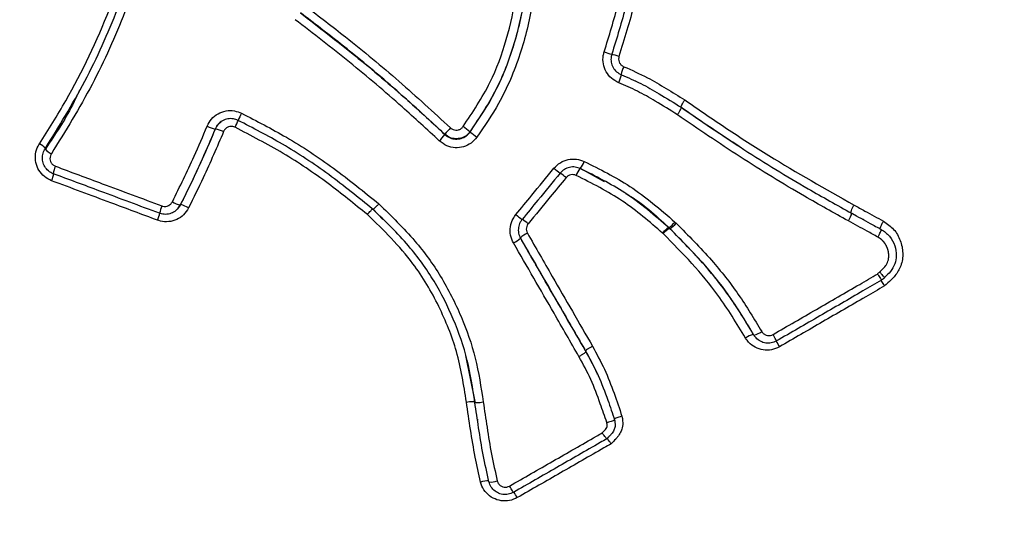
# Model space of a CAD drawing. Units: millimetres. Extents: x -7020 to 6982, y -5577 to 13375.
# Drawn here: x 1883 to 1942, y -3810 to -3779 of the extents above; entities that cross this region are included whole.
import ezdxf

# ---------------------------------------------------------------- set-up
doc = ezdxf.new("R2010")
doc.units = ezdxf.units.MM
doc.styles.add('SLDTEXTSTYLE0', font='TXT', dxfattribs={"width": 0.7})
doc.dimstyles.new('SLDDIMSTYLE0', dxfattribs={"dimtxt": 5, "dimasz": 3.302, "dimexe": 0, "dimexo": 0.0625, "dimgap": 1.25, "dimtad": 2, "dimdec": 0, "dimrnd": 1e-09, "dimzin": 12, "dimdsep": 46, "dimtxsty": 'SLDTEXTSTYLE0', "dimsah": 1, "dimcen": 0.09, "dimadec": 0, "dimazin": 3, "dimtfac": 1, "dimtofl": 0, "dimtmove": 0, "dimatfit": 3, "dimfxl": 1, "dimfrac": 2, "dimtolj": 1, "dimtzin": 12, "dimarcsym": 0})

# ---------------------------------------------------------------- blocks, each defined once
blk = doc.blocks.new('_D_1')
at = {"color": 7, "linetype": 'Continuous', "lineweight": 0, "transparency": 16777216}
for p, q in [((4154.881, 3693.43), (-7014.154, 3693.43)), ((-7013.154, -3890.813), (-7013.154, 3693.43)), ((1906.755, -3890.813), (-7014.154, -3890.813))]:
    blk.add_line(p, q, dxfattribs=at)
at = {"color": 7, "linetype": 'Continuous', "lineweight": 18, "transparency": 16777216}
for points in [[(-7013.154, 3693.43), (-7013.662, 3690.128), (-7012.646, 3690.128)], [(-7013.154, -3890.813), (-7012.646, -3887.511), (-7013.662, -3887.511)]]:
    blk.add_solid(points, dxfattribs=at)
at = {"color": 7, "linetype": 'Continuous', "lineweight": 18, "transparency": 16777216, "insert": (-7019.599, -130.526), "char_height": 5, "attachment_point": 1, "rotation": 90, "style": 'SLDTEXTSTYLE0'}
blk.add_mtext('7584', dxfattribs=at)
blk = doc.blocks.new('_D_2')
at = {"color": 7, "linetype": 'Continuous', "lineweight": 0, "transparency": 16777216}
for p, q in [((6464.029, 3895.252), (6464.029, -5576.819)), ((-6132.093, -1072.958), (-6132.093, -5576.819)), ((-6132.093, -5575.819), (6464.029, -5575.819))]:
    blk.add_line(p, q, dxfattribs=at)
at = {"color": 7, "linetype": 'Continuous', "lineweight": 18, "transparency": 16777216}
for points in [[(-6132.093, -5575.819), (-6128.791, -5576.327), (-6128.791, -5575.311)], [(6464.029, -5575.819), (6460.727, -5575.311), (6460.727, -5576.327)]]:
    blk.add_solid(points, dxfattribs=at)
at = {"color": 7, "linetype": 'Continuous', "lineweight": 18, "transparency": 16777216, "insert": (158.68, -5569.374), "char_height": 5, "attachment_point": 1, "style": 'SLDTEXTSTYLE0'}
blk.add_mtext('12596', dxfattribs=at)
blk = doc.blocks.new('_D_3')
at = {"color": 7, "linetype": 'Continuous', "lineweight": 0, "transparency": 16777216}
for p, q in [((4487.715, 5670.252), (6982.134, 5670.252)), ((6981.134, -5375.813), (6981.134, 5670.252)), ((1906.755, -5375.813), (6982.134, -5375.813))]:
    blk.add_line(p, q, dxfattribs=at)
at = {"color": 7, "linetype": 'Continuous', "lineweight": 18, "transparency": 16777216}
for points in [[(6981.134, 5670.252), (6980.626, 5666.95), (6981.642, 5666.95)], [(6981.134, -5375.813), (6981.642, -5372.511), (6980.626, -5372.511)]]:
    blk.add_solid(points, dxfattribs=at)
at = {"color": 7, "linetype": 'Continuous', "lineweight": 18, "transparency": 16777216, "insert": (6974.689, 140.285), "char_height": 5, "attachment_point": 1, "rotation": 90, "style": 'SLDTEXTSTYLE0'}
blk.add_mtext('11046', dxfattribs=at)

msp = doc.modelspace()

# ---------------------------------------------------------------- linework, layer by layer
at = {"color": 7, "linetype": 'Continuous', "lineweight": 25}
for p, q in [((1920.288, -3782.38), (1920.264, -3782.368)), ((1908.836, -3785.592), (1908.831, -3785.573)), ((1916.941, -3787.617), (1918.386, -3788.418)), ((1892.773, -3790.075), (1892.798, -3790.049)), ((1892.794, -3790.046), (1892.972, -3789.8)), ((1892.947, -3789.827), (1892.972, -3789.8)), ((1904.522, -3790.062), (1905.098, -3790.684)), ((1933.531, -3790.473), (1933.194, -3790.289)), ((1933.194, -3790.289), (1933.242, -3790.315)), ((1922.638, -3790.845), (1922.718, -3790.92)), ((1933.986, -3790.722), (1933.938, -3790.696)), ((1921.926, -3791.542), (1921.899, -3791.517)), ((1922.335, -3791.245), (1922.282, -3791.195)), ((1927.342, -3797.594), (1927.38, -3797.634)), ((1927.471, -3797.767), (1927.509, -3797.807)), ((1917.276, -3798.589), (1917.295, -3798.63)), ((1910.072, -3798.854), (1910.621, -3801.629)), ((1917.893, -3799.77), (1917.873, -3799.726)), ((1910.621, -3801.629), (1910.628, -3801.675)), ((1910.778, -3802.688), (1910.785, -3802.736))]:
    msp.add_line(p, q, dxfattribs=at)
at = {"color": 7, "linetype": 'Continuous', "lineweight": 25, "flags": 128}
for points in [[(1895.067, -3785.243), (1895.057, -3785.25), (1895.057, -3785.25), (1895.047, -3785.258)], [(1910.334, -3785.419), (1910.337, -3785.428), (1910.337, -3785.428), (1910.34, -3785.438)], [(1928.735, -3797.988), (1928.738, -3797.987), (1928.731, -3797.97), (1928.715, -3797.937), (1928.69, -3797.889), (1928.657, -3797.829), (1928.618, -3797.757), (1928.574, -3797.679), (1928.526, -3797.595)], [(1912.949, -3807.079), (1912.946, -3807.082), (1912.934, -3807.068), (1912.913, -3807.038), (1912.883, -3806.992), (1912.847, -3806.934), (1912.805, -3806.865), (1912.759, -3806.787), (1912.71, -3806.704)]]:
    msp.add_lwpolyline(points, dxfattribs=at)
at = {"color": 7, "linetype": 'Continuous', "lineweight": 25}
for radius in [66.5, 54.415]:
    msp.add_circle((1906.755, -3775.813), radius, dxfattribs=at)
for centre, radius, start, end in [((1906.755, -3775.813), 70, 300.81854, 119.18146), ((1906.755, -3775.813), 68, 300.84262, 119.15738), ((1906.755, -3775.813), 67, 300.85519, 119.14481), ((1906.755, -3775.813), 70, 120.81854, 299.18146), ((1906.755, -3775.813), 68, 120.84262, 299.15738), ((1906.755, -3775.813), 67, 120.85519, 299.14481), ((1926.428, -3755.433), 26.448, 252.30715, 253.34093), ((1911.274, -3805.997), 26.342, 72.30811, 73.34219), ((1916.937, -3781.405), 2.559, 335.31504, 346.60327), ((1921.882, -3782.577), 2.546, 155.31278, 166.61553), ((1901.626, -3786.962), 5.66, 152.0608, 156.90166), ((1891.26, -3782.518), 5.632, 332.0605, 336.90728), ((1895.788, -3782.396), 2.956, 245.49504, 255.47465), ((1894.329, -3788.091), 2.942, 65.49605, 75.48717), ((1905.217, -3782.718), 4.622, 315.20266, 321.54265), ((1912.435, -3788.434), 4.602, 135.20602, 141.55097), ((1906.164, -3790.682), 6.715, 51.60636, 55.99377), ((1914.527, -3780.153), 6.742, 231.60892, 235.99338), ((1883.811, -3787.41), 1.442, 42.64417, 61.72423), ((1885.897, -3785.472), 1.449, 222.67271, 241.72542), ((1915.086, -3786.33), 2.283, 325.05628, 337.38793), ((1883.671, -3787.653), 1.711, 335.43317, 351.06531), ((1887.02, -3788.208), 1.721, 155.43348, 171.03947), ((1920.466, -3781.604), 7.87, 229.73251, 233.18552), ((1905.298, -3801.258), 16.965, 50.44086, 51.94181), ((1918.802, -3788.919), 2.271, 145.03481, 157.38479), ((1893.5, -3787.835), 2.067, 240.24352, 254.49336), ((1888.851, -3789.585), 2.965, 337.20834, 346.19962), ((1894.601, -3791.031), 2.982, 157.20952, 166.18256), ((1892.423, -3791.784), 2.058, 60.25006, 74.51271), ((1915.703, -3787.412), 3.969, 228.82176, 235.67333), ((1909.326, -3796.297), 6.987, 49.90094, 53.5688), ((1921.338, -3789.881), 1.618, 305.69848, 323.46878), ((1921.474, -3789.846), 1.643, 301.59238, 319.19122), ((1914.733, -3793.419), 2.128, 116.60396, 130.20942), ((1923.193, -3792.476), 1.61, 125.67208, 143.46342), ((1923.164, -3792.611), 1.635, 121.56649, 139.18544), ((1911.991, -3790.189), 2.138, 296.59948, 310.18894), ((1927.057, -3796.319), 1.354, 283.80586, 305.74203), ((1927.663, -3798.903), 1.348, 103.77781, 125.73278), ((1935.5, -3794.482), 7.64, 207.27403, 210.31783), ((1911.363, -3807.536), 1.144, 84.64957, 109.771), ((1911.585, -3805.309), 1.149, 264.69015, 289.7852), ((1907.781, -3810.451), 6.201, 29.51598, 33.19226)]:
    msp.add_arc(centre, radius, start, end, dxfattribs=at)
for points, knots in [([(1884.494, -3786.141), (1885.035, -3785.288), (1886.659, -3782.725), (1888.589, -3778.576), (1890.28, -3773.765), (1890.909, -3770.765), (1891.224, -3769.256)], [0, 0, 0, 0, 0.165841, 0.498183, 0.747752, 1, 1, 1, 1]), ([(1884.832, -3786.455), (1885.659, -3785.114), (1887.324, -3782.419), (1889.428, -3777.675), (1890.864, -3773.277), (1891.46, -3770.319), (1891.659, -3769.332)], [0, 0, 0, 0, 0.2548677, 0.512594, 0.837279, 1, 1, 1, 1]), ([(1892.127, -3769.396), (1891.925, -3770.399), (1891.32, -3773.399), (1889.871, -3777.839), (1887.743, -3782.645), (1886.058, -3785.376), (1885.211, -3786.749)], [0, 0, 0, 0, 0.163143, 0.487758, 0.742405, 1, 1, 1, 1]), ([(1918.39, -3780.63), (1918.688, -3779.661), (1919.3, -3777.67), (1919.985, -3774.585), (1920.27, -3772.463), (1920.413, -3771.399)], [0, 0, 0, 0, 0.321396, 0.6598, 1, 1, 1, 1]), ([(1920.884, -3771.47), (1920.74, -3772.541), (1920.453, -3774.681), (1919.762, -3777.789), (1919.145, -3779.796), (1918.846, -3780.771)], [0, 0, 0, 0, 0.339801, 0.679126, 1, 1, 1, 1]), ([(1921.328, -3771.551), (1921.194, -3772.552), (1920.916, -3774.634), (1920.241, -3777.763), (1919.6, -3779.853), (1919.279, -3780.901)], [0, 0, 0, 0, 0.31618, 0.657183, 1, 1, 1, 1]), ([(1909.92, -3785.115), (1910.498, -3784.251), (1911.59, -3782.62), (1912.581, -3779.877), (1913.172, -3777.247), (1913.213, -3775.479), (1913.232, -3774.657)], [0, 0, 0, 0, 0.278677, 0.525691, 0.779316, 1, 1, 1, 1]), ([(1913.744, -3774.621), (1913.725, -3775.477), (1913.684, -3777.283), (1913.079, -3780.003), (1912.064, -3782.831), (1910.928, -3784.53), (1910.334, -3785.419)], [0, 0, 0, 0, 0.222622, 0.469504, 0.722605, 1, 1, 1, 1]), ([(1910.34, -3785.438), (1910.782, -3784.791), (1911.794, -3783.311), (1912.9, -3780.683), (1913.66, -3777.694), (1913.725, -3775.634), (1913.756, -3774.619)], [0, 0, 0, 0, 0.203324, 0.46555, 0.736544, 1, 1, 1, 1]), ([(1914.27, -3774.619), (1914.237, -3775.662), (1914.171, -3777.747), (1913.396, -3780.824), (1912.266, -3783.532), (1911.208, -3785.081), (1910.756, -3785.742)], [0, 0, 0, 0, 0.262999, 0.52636, 0.797617, 1, 1, 1, 1]), ([(1900.485, -3777.883), (1901.283, -3778.494), (1903.185, -3779.949), (1906.1, -3782.367), (1908.145, -3784.25), (1909.169, -3785.192)], [0, 0, 0, 0, 0.265521, 0.632379, 1, 1, 1, 1]), ([(1900.159, -3778.289), (1901.257, -3779.134), (1903.454, -3780.823), (1906.337, -3783.275), (1908.094, -3784.904), (1908.836, -3785.592)], [0, 0, 0, 0, 0.366388, 0.732461, 1, 1, 1, 1]), ([(1908.831, -3785.573), (1907.81, -3784.634), (1905.772, -3782.757), (1902.864, -3780.345), (1900.968, -3778.894), (1900.171, -3778.284)], [0, 0, 0, 0, 0.367463, 0.734099, 1, 1, 1, 1]), ([(1908.496, -3785.974), (1907.757, -3785.288), (1906.006, -3783.664), (1903.13, -3781.219), (1900.939, -3779.534), (1899.843, -3778.691)], [0, 0, 0, 0, 0.267432, 0.633367, 1, 1, 1, 1]), ([(1919.262, -3782.474), (1919.111, -3782.395), (1918.811, -3782.239), (1918.49, -3781.831), (1918.317, -3781.35), (1918.309, -3780.932), (1918.371, -3780.7), (1918.39, -3780.63)], [0, 0, 0, 0, 0.225895, 0.45179, 0.677684, 0.903577, 1, 1, 1, 1]), ([(1918.846, -3780.771), (1918.833, -3780.817), (1918.792, -3780.972), (1918.797, -3781.25), (1918.912, -3781.57), (1919.126, -3781.842), (1919.326, -3781.946), (1919.426, -3781.998)], [0, 0, 0, 0, 0.0964236, 0.3223169, 0.54821, 0.7741046, 1, 1, 1, 1]), ([(1919.279, -3780.901), (1919.273, -3780.924), (1919.252, -3781.001), (1919.255, -3781.14), (1919.312, -3781.3), (1919.419, -3781.435), (1919.518, -3781.487), (1919.568, -3781.513)], [0, 0, 0, 0, 0.09636, 0.322269, 0.548178, 0.774089, 1, 1, 1, 1]), ([(1919.426, -3781.998), (1919.816, -3782.168), (1920.59, -3782.505), (1921.78, -3783.184), (1922.579, -3783.684), (1923.024, -3783.962)], [0, 0, 0, 0, 0.310743, 0.616026, 1, 1, 1, 1]), ([(1919.568, -3781.513), (1920.045, -3781.724), (1920.921, -3782.112), (1922.123, -3782.818), (1922.862, -3783.279), (1923.232, -3783.51)], [0, 0, 0, 0, 0.374025, 0.68674, 1, 1, 1, 1]), ([(1922.788, -3784.401), (1922.345, -3784.125), (1921.557, -3783.632), (1920.39, -3782.966), (1919.639, -3782.638), (1919.262, -3782.474)], [0, 0, 0, 0, 0.38912, 0.693789, 1, 1, 1, 1]), ([(1886.905, -3782.921), (1886.766, -3783.223), (1886.197, -3784.455), (1885.442, -3785.582), (1884.872, -3786.434)], [0, 0, 0, 0, 0.244823, 1, 1, 1, 1]), ([(1923.232, -3783.51), (1924.064, -3784.085), (1925.723, -3785.231), (1929.082, -3787.388), (1931.67, -3788.853), (1933.387, -3789.825)], [0, 0, 0, 0, 0.2533025, 0.5047699, 1, 1, 1, 1]), ([(1894.562, -3785.086), (1894.641, -3784.936), (1894.798, -3784.636), (1895.207, -3784.316), (1895.687, -3784.145), (1896.188, -3784.136), (1896.486, -3784.254), (1896.626, -3784.31)], [0, 0, 0, 0, 0.204357, 0.408714, 0.613069, 0.817424, 1, 1, 1, 1]), ([(1896.626, -3784.31), (1897.532, -3784.776), (1899.442, -3785.758), (1902.198, -3787.588), (1903.97, -3789.026), (1904.865, -3789.752)], [0, 0, 0, 0, 0.308477, 0.650619, 1, 1, 1, 1]), ([(1933.045, -3790.779), (1932.168, -3790.29), (1929.97, -3789.066), (1926.531, -3786.966), (1924.034, -3785.256), (1922.787, -3784.402)], [0, 0, 0, 0, 0.249817, 0.625425, 1, 1, 1, 1]), ([(1926.468, -3786.278), (1926.143, -3786.071), (1924.968, -3785.324), (1923.823, -3784.525), (1922.996, -3783.948)], [0, 0, 0, 0, 0.276482, 1, 1, 1, 1]), ([(1923.024, -3783.962), (1924.27, -3784.816), (1926.758, -3786.52), (1930.184, -3788.612), (1932.368, -3789.829), (1933.242, -3790.315)], [0, 0, 0, 0, 0.375795, 0.750395, 1, 1, 1, 1]), ([(1896.42, -3784.741), (1896.327, -3784.704), (1896.129, -3784.626), (1895.796, -3784.632), (1895.476, -3784.746), (1895.204, -3784.958), (1895.099, -3785.158), (1895.047, -3785.258)], [0, 0, 0, 0, 0.1825766, 0.3869309, 0.5912856, 0.7956424, 1, 1, 1, 1]), ([(1895.067, -3785.243), (1895.117, -3785.14), (1895.197, -3784.974), (1895.346, -3784.869), (1895.403, -3784.829)], [0, 0, 0, 0, 0.620377, 1, 1, 1, 1]), ([(1904.518, -3790.087), (1903.643, -3789.377), (1901.905, -3787.967), (1899.196, -3786.169), (1897.315, -3785.201), (1896.42, -3784.741)], [0, 0, 0, 0, 0.347793, 0.690054, 1, 1, 1, 1]), ([(1892.474, -3789.629), (1892.921, -3788.721), (1893.658, -3787.226), (1894.307, -3785.689), (1894.562, -3785.086)], [0, 0, 0, 0, 0.607662, 1, 1, 1, 1]), ([(1895.047, -3785.258), (1894.79, -3785.866), (1894.137, -3787.411), (1893.396, -3788.915), (1892.947, -3789.827)], [0, 0, 0, 0, 0.393632, 1, 1, 1, 1]), ([(1892.972, -3789.8), (1893.269, -3789.2), (1894.009, -3787.701), (1894.67, -3786.164), (1895.067, -3785.243)], [0, 0, 0, 0, 0.400724, 1, 1, 1, 1]), ([(1895.55, -3785.414), (1895.15, -3786.342), (1894.485, -3787.888), (1893.741, -3789.395), (1893.444, -3789.997)], [0, 0, 0, 0, 0.600576, 1, 1, 1, 1]), ([(1896.235, -3785.156), (1896.189, -3785.138), (1896.09, -3785.098), (1895.924, -3785.102), (1895.764, -3785.158), (1895.628, -3785.264), (1895.576, -3785.364), (1895.55, -3785.414)], [0, 0, 0, 0, 0.182561, 0.38692, 0.591279, 0.795639, 1, 1, 1, 1]), ([(1904.177, -3790.395), (1903.402, -3789.766), (1901.784, -3788.453), (1899.148, -3786.659), (1897.209, -3785.659), (1896.235, -3785.156)], [0, 0, 0, 0, 0.314258, 0.65549, 1, 1, 1, 1]), ([(1910.334, -3785.419), (1910.261, -3785.505), (1910.113, -3785.676), (1909.8, -3785.822), (1909.463, -3785.861), (1909.115, -3785.789), (1908.928, -3785.647), (1908.831, -3785.573)], [0, 0, 0, 0, 0.196914, 0.393829, 0.590742, 0.787654, 1, 1, 1, 1]), ([(1908.836, -3785.592), (1908.933, -3785.666), (1909.12, -3785.808), (1909.468, -3785.88), (1909.805, -3785.841), (1910.119, -3785.695), (1910.266, -3785.523), (1910.34, -3785.438)], [0, 0, 0, 0, 0.212331, 0.409246, 0.606162, 0.803081, 1, 1, 1, 1]), ([(1909.169, -3785.192), (1909.218, -3785.229), (1909.311, -3785.3), (1909.485, -3785.336), (1909.653, -3785.317), (1909.809, -3785.244), (1909.883, -3785.158), (1909.92, -3785.115)], [0, 0, 0, 0, 0.2123462, 0.409258, 0.6061708, 0.8030855, 1, 1, 1, 1]), ([(1885.227, -3788.365), (1885.075, -3788.29), (1884.772, -3788.142), (1884.442, -3787.744), (1884.254, -3787.269), (1884.237, -3786.758), (1884.351, -3786.376), (1884.466, -3786.187), (1884.494, -3786.141)], [0, 0, 0, 0, 0.187825, 0.37565, 0.563473, 0.751294, 0.939116, 1, 1, 1, 1]), ([(1910.756, -3785.742), (1910.645, -3785.871), (1910.424, -3786.128), (1909.953, -3786.348), (1909.446, -3786.407), (1908.924, -3786.298), (1908.642, -3786.085), (1908.496, -3785.974)], [0, 0, 0, 0, 0.196919, 0.393837, 0.590754, 0.78767, 1, 1, 1, 1]), ([(1885.321, -3787.94), (1885.22, -3787.89), (1885.017, -3787.791), (1884.796, -3787.525), (1884.671, -3787.208), (1884.66, -3786.866), (1884.736, -3786.612), (1884.813, -3786.486), (1884.832, -3786.455)], [0, 0, 0, 0, 0.1878221, 0.375645, 0.5634662, 0.7512859, 0.9391056, 1, 1, 1, 1]), ([(1885.211, -3786.749), (1885.201, -3786.764), (1885.163, -3786.827), (1885.124, -3786.955), (1885.13, -3787.126), (1885.193, -3787.285), (1885.303, -3787.418), (1885.405, -3787.468), (1885.456, -3787.493)], [0, 0, 0, 0, 0.060895, 0.248715, 0.436534, 0.624355, 0.812177, 1, 1, 1, 1]), ([(1915.379, -3787.609), (1915.499, -3787.489), (1915.739, -3787.249), (1916.224, -3787.067), (1916.731, -3787.036), (1917.042, -3787.152), (1917.194, -3787.208)], [0, 0, 0, 0, 0.252898, 0.505795, 0.758692, 1, 1, 1, 1]), ([(1917.194, -3787.208), (1918.127, -3787.671), (1920.099, -3788.649), (1921.762, -3790.087), (1922.638, -3790.845)], [0, 0, 0, 0, 0.4735402, 1, 1, 1, 1]), ([(1891.705, -3790.319), (1890.513, -3789.875), (1888.384, -3789.082), (1886.257, -3788.289), (1885.321, -3787.94)], [0, 0, 0, 0, 0.5600691, 1, 1, 1, 1]), ([(1885.456, -3787.493), (1886.393, -3787.842), (1888.524, -3788.637), (1890.657, -3789.431), (1891.852, -3789.876)], [0, 0, 0, 0, 0.439933, 1, 1, 1, 1]), ([(1913.089, -3790.399), (1913.407, -3790.012), (1914.17, -3789.083), (1914.934, -3788.152), (1915.379, -3787.609)], [0, 0, 0, 0, 0.41627, 1, 1, 1, 1]), ([(1915.75, -3787.905), (1915.305, -3788.447), (1914.544, -3789.375), (1913.781, -3790.304), (1913.464, -3790.69)], [0, 0, 0, 0, 0.583739, 1, 1, 1, 1]), ([(1916.958, -3787.638), (1916.857, -3787.6), (1916.65, -3787.523), (1916.312, -3787.544), (1915.99, -3787.665), (1915.83, -3787.825), (1915.75, -3787.905)], [0, 0, 0, 0, 0.241309, 0.494205, 0.747102, 1, 1, 1, 1]), ([(1922.282, -3791.195), (1921.425, -3790.453), (1919.799, -3789.045), (1917.87, -3788.09), (1916.958, -3787.638)], [0, 0, 0, 0, 0.526917, 1, 1, 1, 1]), ([(1891.584, -3790.734), (1890.649, -3790.386), (1888.529, -3789.596), (1886.411, -3788.806), (1885.227, -3788.365)], [0, 0, 0, 0, 0.441023, 1, 1, 1, 1]), ([(1916.103, -3788.179), (1915.786, -3788.565), (1915.028, -3789.489), (1914.269, -3790.413), (1913.827, -3790.952)], [0, 0, 0, 0, 0.417344, 1, 1, 1, 1]), ([(1916.706, -3788.045), (1916.655, -3788.027), (1916.552, -3787.988), (1916.383, -3787.999), (1916.222, -3788.059), (1916.143, -3788.139), (1916.103, -3788.179)], [0, 0, 0, 0, 0.24132, 0.494212, 0.747106, 1, 1, 1, 1]), ([(1921.899, -3791.517), (1921.118, -3790.836), (1919.536, -3789.458), (1917.656, -3788.52), (1916.706, -3788.045)], [0, 0, 0, 0, 0.494188, 1, 1, 1, 1]), ([(1919.668, -3789.127), (1919.707, -3789.149), (1920.671, -3789.679), (1921.479, -3790.439), (1922.254, -3791.168)], [0, 0, 0, 0, 0.040804, 1, 1, 1, 1]), ([(1891.852, -3789.876), (1891.87, -3789.882), (1891.942, -3789.906), (1892.077, -3789.914), (1892.241, -3789.869), (1892.384, -3789.773), (1892.444, -3789.677), (1892.474, -3789.629)], [0, 0, 0, 0, 0.080293, 0.310219, 0.540145, 0.770073, 1, 1, 1, 1]), ([(1904.863, -3789.754), (1905.61, -3790.475), (1906.99, -3791.808), (1908.651, -3794.101), (1909.842, -3796.481), (1910.737, -3799.011), (1910.999, -3800.763), (1911.131, -3801.649)], [0, 0, 0, 0, 0.225714, 0.417165, 0.613658, 0.804705, 1, 1, 1, 1]), ([(1893.444, -3789.997), (1893.355, -3790.14), (1893.176, -3790.427), (1892.747, -3790.713), (1892.257, -3790.848), (1891.855, -3790.823), (1891.64, -3790.752), (1891.584, -3790.734)], [0, 0, 0, 0, 0.229927, 0.459853, 0.689779, 0.919704, 1, 1, 1, 1]), ([(1892.947, -3789.827), (1892.887, -3789.922), (1892.768, -3790.114), (1892.482, -3790.305), (1892.154, -3790.395), (1891.885, -3790.379), (1891.742, -3790.331), (1891.705, -3790.319)], [0, 0, 0, 0, 0.229927, 0.459855, 0.689781, 0.919707, 1, 1, 1, 1]), ([(1904.178, -3790.395), (1904.211, -3790.356), (1904.283, -3790.269), (1904.371, -3790.176), (1904.435, -3790.113), (1904.478, -3790.077), (1904.51, -3790.056), (1904.518, -3790.06), (1904.522, -3790.062)], [0, 0, 0, 0, 0.198705, 0.431047, 0.560487, 0.698457, 0.84496, 1, 1, 1, 1]), ([(1910.628, -3801.675), (1910.503, -3800.829), (1910.251, -3799.122), (1909.391, -3796.68), (1908.232, -3794.352), (1906.618, -3792.113), (1905.253, -3790.796), (1904.518, -3790.087)], [0, 0, 0, 0, 0.191528, 0.386252, 0.576953, 0.772084, 1, 1, 1, 1]), ([(1933.242, -3790.315), (1933.428, -3790.417), (1933.8, -3790.62), (1934.39, -3790.944), (1934.794, -3791.166), (1935.012, -3791.285)], [0, 0, 0, 0, 0.315135, 0.630268, 1, 1, 1, 1]), ([(1933.387, -3789.825), (1933.604, -3789.944), (1934.008, -3790.165), (1934.596, -3790.487), (1934.967, -3790.691), (1935.152, -3790.793)], [0, 0, 0, 0, 0.369832, 0.684915, 1, 1, 1, 1]), ([(1910.12, -3801.654), (1909.961, -3800.633), (1909.651, -3798.652), (1908.511, -3795.859), (1906.834, -3792.977), (1905.146, -3791.335), (1904.179, -3790.394)], [0, 0, 0, 0, 0.237774, 0.461183, 0.691224, 1, 1, 1, 1]), ([(1912.948, -3792.1), (1912.878, -3791.945), (1912.738, -3791.636), (1912.74, -3791.119), (1912.873, -3790.696), (1913.031, -3790.479), (1913.089, -3790.399)], [0, 0, 0, 0, 0.278789, 0.557578, 0.836366, 1, 1, 1, 1]), ([(1913.464, -3790.69), (1913.426, -3790.743), (1913.321, -3790.887), (1913.232, -3791.169), (1913.231, -3791.513), (1913.324, -3791.719), (1913.37, -3791.821)], [0, 0, 0, 0, 0.163634, 0.442422, 0.721211, 1, 1, 1, 1]), ([(1922.718, -3790.92), (1923.439, -3791.647), (1924.773, -3792.992), (1926.492, -3795.172), (1927.394, -3796.667), (1927.847, -3797.418)], [0, 0, 0, 0, 0.369457, 0.683078, 1, 1, 1, 1]), ([(1934.815, -3791.749), (1934.599, -3791.63), (1934.197, -3791.409), (1933.607, -3791.085), (1933.233, -3790.881), (1933.045, -3790.779)], [0, 0, 0, 0, 0.367093, 0.682625, 1, 1, 1, 1]), ([(1933.938, -3790.696), (1933.908, -3790.679), (1933.871, -3790.659), (1933.833, -3790.638), (1933.826, -3790.634)], [0, 0, 0, 0, 0.794335, 1, 1, 1, 1]), ([(1935.152, -3790.793), (1935.37, -3790.944), (1935.803, -3791.244), (1936.199, -3791.94), (1936.353, -3792.705), (1936.248, -3793.463), (1935.929, -3793.989), (1935.573, -3794.371), (1935.356, -3794.563), (1935.223, -3794.68)], [0, 0, 0, 0, 0.169345, 0.336568, 0.50033, 0.665192, 0.814446, 0.886627, 1, 1, 1, 1]), ([(1913.827, -3790.952), (1913.807, -3790.978), (1913.755, -3791.05), (1913.711, -3791.191), (1913.71, -3791.363), (1913.757, -3791.465), (1913.78, -3791.517)], [0, 0, 0, 0, 0.163634, 0.442422, 0.721211, 1, 1, 1, 1]), ([(1913.78, -3791.517), (1914.277, -3792.38), (1915.178, -3793.943), (1916.482, -3796.205), (1917.289, -3797.604), (1917.692, -3798.304)], [0, 0, 0, 0, 0.381223, 0.690301, 1, 1, 1, 1]), ([(1922.308, -3791.218), (1922.898, -3791.812), (1924.083, -3793.004), (1925.824, -3795.1), (1926.802, -3796.706), (1927.342, -3797.594)], [0, 0, 0, 0, 0.308215, 0.617711, 1, 1, 1, 1]), ([(1927.38, -3797.634), (1926.934, -3796.895), (1926.05, -3795.43), (1924.36, -3793.286), (1923.048, -3791.964), (1922.335, -3791.245)], [0, 0, 0, 0, 0.316941, 0.628826, 1, 1, 1, 1]), ([(1934.815, -3791.749), (1934.82, -3791.741), (1934.838, -3791.708), (1934.883, -3791.627), (1934.942, -3791.509), (1934.993, -3791.392), (1935.021, -3791.309), (1935.015, -3791.293), (1935.012, -3791.285)], [0, 0, 0, 0, 0.035775, 0.142392, 0.356809, 0.571211, 0.785605, 1, 1, 1, 1]), ([(1935.012, -3791.285), (1935.012, -3791.285), (1935.199, -3791.394), (1935.547, -3791.671), (1935.856, -3792.243), (1935.947, -3792.832), (1935.86, -3793.376), (1935.588, -3793.826), (1935.337, -3794.062), (1935.211, -3794.182)], [0, 0, 0, 0, 0.0000174, 0.1892797, 0.3792791, 0.5534284, 0.7009111, 0.8489613, 1, 1, 1, 1]), ([(1916.879, -3798.92), (1916.381, -3798.055), (1915.477, -3796.487), (1914.166, -3794.213), (1913.354, -3792.804), (1912.948, -3792.1)], [0, 0, 0, 0, 0.38072, 0.690348, 1, 1, 1, 1]), ([(1917.276, -3798.589), (1916.873, -3797.889), (1916.066, -3796.489), (1914.76, -3794.224), (1913.858, -3792.659), (1913.359, -3791.794)], [0, 0, 0, 0, 0.309288, 0.618549, 1, 1, 1, 1]), ([(1913.37, -3791.821), (1913.776, -3792.525), (1914.587, -3793.931), (1915.895, -3796.201), (1916.797, -3797.766), (1917.295, -3798.63)], [0, 0, 0, 0, 0.309651, 0.619283, 1, 1, 1, 1]), ([(1926.876, -3797.809), (1926.345, -3796.937), (1925.388, -3795.362), (1923.676, -3793.302), (1922.511, -3792.13), (1921.926, -3791.542)], [0, 0, 0, 0, 0.381931, 0.689782, 1, 1, 1, 1]), ([(1934.925, -3793.848), (1934.945, -3793.83), (1934.97, -3793.807), (1935.102, -3793.682), (1935.215, -3793.566), (1935.304, -3793.437), (1935.373, -3793.334), (1935.423, -3793.219), (1935.448, -3793.101), (1935.451, -3793.087), (1935.454, -3793.07), (1935.458, -3793.049), (1935.461, -3793.027), (1935.463, -3793.01), (1935.465, -3792.992), (1935.467, -3792.974), (1935.469, -3792.953), (1935.47, -3792.931), (1935.471, -3792.91), (1935.471, -3792.888), (1935.471, -3792.867), (1935.471, -3792.846), (1935.471, -3792.824), (1935.47, -3792.803), (1935.469, -3792.781), (1935.467, -3792.76), (1935.465, -3792.739), (1935.463, -3792.717), (1935.46, -3792.696), (1935.457, -3792.675), (1935.454, -3792.654), (1935.45, -3792.633), (1935.446, -3792.612), (1935.442, -3792.591), (1935.437, -3792.57), (1935.432, -3792.549), (1935.426, -3792.528), (1935.421, -3792.508), (1935.415, -3792.487), (1935.408, -3792.467), (1935.402, -3792.447), (1935.394, -3792.426), (1935.387, -3792.406), (1935.379, -3792.387), (1935.371, -3792.367), (1935.363, -3792.347), (1935.354, -3792.328), (1935.345, -3792.308), (1935.336, -3792.289), (1935.326, -3792.27), (1935.316, -3792.251), (1935.305, -3792.232), (1935.295, -3792.214), (1935.284, -3792.196), (1935.273, -3792.177), (1935.261, -3792.159), (1935.249, -3792.142), (1935.237, -3792.124), (1935.225, -3792.107), (1935.212, -3792.09), (1935.199, -3792.073), (1935.188, -3792.059), (1935.177, -3792.045), (1935.166, -3792.031), (1935.152, -3792.015), (1935.137, -3791.999), (1935.123, -3791.984), (1935.108, -3791.968), (1935.093, -3791.953), (1935.078, -3791.938), (1935.062, -3791.924), (1935.046, -3791.909), (1935.033, -3791.898), (1935.019, -3791.886), (1935.006, -3791.875), (1934.989, -3791.862), (1934.972, -3791.849), (1934.955, -3791.836), (1934.937, -3791.824), (1934.923, -3791.814), (1934.908, -3791.804), (1934.893, -3791.795), (1934.874, -3791.784), (1934.849, -3791.768), (1934.829, -3791.757), (1934.815, -3791.749)], [0, 0, 0, 0, 0.03177, 0.040257, 0.215156, 0.222442, 0.226685, 0.362373, 0.365882, 0.370126, 0.378613, 0.387101, 0.395588, 0.404076, 0.408319, 0.416807, 0.425294, 0.433782, 0.442269, 0.450756, 0.459244, 0.467731, 0.476218, 0.484706, 0.493193, 0.50168, 0.510168, 0.518655, 0.527142, 0.53563, 0.544117, 0.552604, 0.561092, 0.569579, 0.578066, 0.586554, 0.595041, 0.603528, 0.612016, 0.620503, 0.62899, 0.637478, 0.645965, 0.654452, 0.66294, 0.671427, 0.679914, 0.688402, 0.696889, 0.705376, 0.713864, 0.722351, 0.730838, 0.739325, 0.747813, 0.7563, 0.764787, 0.773275, 0.781762, 0.790249, 0.798737, 0.807224, 0.811468, 0.819955, 0.828442, 0.83693, 0.845417, 0.853904, 0.862392, 0.870879, 0.879367, 0.887854, 0.896341, 0.900585, 0.909072, 0.91756, 0.926047, 0.934535, 0.943022, 0.951509, 0.955753, 0.96424, 0.972728, 0.981215, 1, 1, 1, 1]), ([(1934.793, -3793.967), (1934.803, -3793.958), (1934.84, -3793.925), (1934.885, -3793.885), (1934.918, -3793.854), (1934.925, -3793.848)], [0, 0, 0, 0, 0.236062, 0.838124, 1, 1, 1, 1]), ([(1934.925, -3793.848), (1934.969, -3793.896), (1935.055, -3793.991), (1935.155, -3794.104), (1935.216, -3794.178), (1935.213, -3794.181), (1935.211, -3794.182)], [0, 0, 0, 0, 0.249998, 0.499776, 0.749442, 1, 1, 1, 1]), ([(1934.925, -3793.848), (1934.968, -3793.896), (1935.054, -3793.992), (1935.152, -3794.107), (1935.212, -3794.181), (1935.209, -3794.184), (1935.207, -3794.185)], [0, 0, 0, 0, 0.249998, 0.499776, 0.749442, 1, 1, 1, 1]), ([(1928.526, -3797.595), (1929.393, -3797.094), (1931.127, -3796.092), (1933.216, -3794.882), (1934.437, -3794.174), (1934.793, -3793.967)], [0, 0, 0, 0, 0.414718, 0.829435, 1, 1, 1, 1]), ([(1935.034, -3794.341), (1934.664, -3794.555), (1933.43, -3795.271), (1931.331, -3796.487), (1929.6, -3797.488), (1928.735, -3797.988)], [0, 0, 0, 0, 0.1763385, 0.5881716, 1, 1, 1, 1]), ([(1934.793, -3793.967), (1934.795, -3793.97), (1934.817, -3794.001), (1934.87, -3794.076), (1934.945, -3794.184), (1935.006, -3794.278), (1935.039, -3794.333), (1935.035, -3794.336), (1935.034, -3794.337)], [0, 0, 0, 0, 0.0137133, 0.1573517, 0.3889804, 0.6195029, 0.8495061, 1, 1, 1, 1]), ([(1935.005, -3794.358), (1935.008, -3794.363), (1935.021, -3794.386), (1935.074, -3794.467), (1935.146, -3794.572), (1935.2, -3794.647), (1935.221, -3794.678), (1935.223, -3794.68)], [0, 0, 0, 0, 0.107183, 0.440752, 0.775927, 0.980105, 1, 1, 1, 1]), ([(1935.038, -3794.341), (1935.046, -3794.334), (1935.111, -3794.277), (1935.176, -3794.218), (1935.232, -3794.167)], [0, 0, 0, 0, 0.122234, 1, 1, 1, 1]), ([(1935.211, -3794.182), (1935.211, -3794.182), (1935.21, -3794.183), (1935.209, -3794.183), (1935.209, -3794.183), (1935.209, -3794.184), (1935.209, -3794.184), (1935.208, -3794.184), (1935.208, -3794.185), (1935.207, -3794.185)], [0, 0, 0, 0, 0.2939422, 0.4086509, 0.4722238, 0.520369, 0.5421449, 0.5850938, 1, 1, 1, 1]), ([(1935.223, -3794.68), (1934.844, -3794.9), (1933.603, -3795.621), (1931.497, -3796.841), (1929.769, -3797.839), (1928.905, -3798.338)], [0, 0, 0, 0, 0.1802957, 0.5901478, 1, 1, 1, 1]), ([(1927.847, -3797.418), (1927.867, -3797.447), (1927.918, -3797.522), (1928.038, -3797.613), (1928.199, -3797.666), (1928.372, -3797.665), (1928.475, -3797.619), (1928.526, -3797.595)], [0, 0, 0, 0, 0.135536, 0.351651, 0.567766, 0.783883, 1, 1, 1, 1]), ([(1928.905, -3798.338), (1928.751, -3798.408), (1928.443, -3798.548), (1927.927, -3798.55), (1927.446, -3798.391), (1927.087, -3798.121), (1926.934, -3797.895), (1926.876, -3797.809)], [0, 0, 0, 0, 0.21612, 0.432239, 0.648358, 0.864475, 1, 1, 1, 1]), ([(1927.342, -3797.594), (1927.377, -3797.656), (1927.413, -3797.721), (1927.47, -3797.765), (1927.472, -3797.766)], [0, 0, 0, 0, 0.969309, 1, 1, 1, 1]), ([(1928.735, -3797.988), (1928.632, -3798.034), (1928.426, -3798.128), (1928.082, -3798.129), (1927.76, -3798.023), (1927.52, -3797.842), (1927.419, -3797.692), (1927.38, -3797.634)], [0, 0, 0, 0, 0.216117, 0.432234, 0.64835, 0.864465, 1, 1, 1, 1]), ([(1917.995, -3800.002), (1917.986, -3799.979), (1917.791, -3799.488), (1917.528, -3799.028), (1917.276, -3798.589)], [0, 0, 0, 0, 0.045706, 1, 1, 1, 1]), ([(1917.692, -3798.304), (1917.94, -3798.76), (1918.435, -3799.673), (1918.98, -3801.098), (1919.302, -3802.048), (1919.458, -3802.507)], [0, 0, 0, 0, 0.340453, 0.680938, 1, 1, 1, 1]), ([(1918.55, -3802.893), (1918.421, -3802.515), (1918.125, -3801.644), (1917.62, -3800.293), (1917.126, -3799.377), (1916.879, -3798.92)], [0, 0, 0, 0, 0.277992, 0.639536, 1, 1, 1, 1]), ([(1917.295, -3798.63), (1917.55, -3799.102), (1918.057, -3800.042), (1918.577, -3801.434), (1918.882, -3802.33), (1919.016, -3802.724)], [0, 0, 0, 0, 0.361065, 0.719281, 1, 1, 1, 1]), ([(1910.976, -3806.459), (1910.864, -3805.96), (1910.63, -3804.918), (1910.364, -3803.312), (1910.202, -3802.207), (1910.12, -3801.654)], [0, 0, 0, 0, 0.31429, 0.656874, 1, 1, 1, 1]), ([(1910.628, -3801.675), (1910.637, -3801.68), (1910.653, -3801.69), (1910.77, -3801.688), (1910.936, -3801.675), (1911.066, -3801.658), (1911.131, -3801.649)], [0, 0, 0, 0, 0.25, 0.5, 0.75, 1, 1, 1, 1]), ([(1911.478, -3806.454), (1911.358, -3805.913), (1911.117, -3804.835), (1910.858, -3803.237), (1910.703, -3802.184), (1910.628, -3801.675)], [0, 0, 0, 0, 0.342626, 0.682529, 1, 1, 1, 1]), ([(1911.131, -3801.649), (1911.205, -3802.157), (1911.36, -3803.205), (1911.617, -3804.791), (1911.855, -3805.857), (1911.974, -3806.391)], [0, 0, 0, 0, 0.319525, 0.659519, 1, 1, 1, 1]), ([(1919.016, -3802.724), (1919.013, -3802.731), (1919.007, -3802.744), (1918.93, -3802.779), (1918.812, -3802.821), (1918.681, -3802.859), (1918.59, -3802.883), (1918.553, -3802.892), (1918.55, -3802.893)], [0, 0, 0, 0, 0.2135, 0.42699, 0.640802, 0.855313, 0.986155, 1, 1, 1, 1]), ([(1919.016, -3802.724), (1919.016, -3802.724), (1919.019, -3802.746), (1919.033, -3802.834), (1919.057, -3803.004), (1919.04, -3803.197), (1918.958, -3803.392), (1918.846, -3803.551), (1918.723, -3803.686), (1918.629, -3803.782), (1918.579, -3803.832), (1918.55, -3803.861)], [0, 0, 0, 0, 0.000046, 0.051253, 0.204667, 0.3966, 0.485779, 0.690794, 0.838507, 0.904565, 1, 1, 1, 1]), ([(1919.458, -3802.507), (1919.474, -3802.6), (1919.512, -3802.833), (1919.502, -3803.166), (1919.378, -3803.492), (1919.233, -3803.71), (1919.038, -3803.937), (1918.905, -3804.068), (1918.812, -3804.158)], [0, 0, 0, 0, 0.151254, 0.378166, 0.521813, 0.703212, 0.793395, 1, 1, 1, 1]), ([(1919.458, -3802.507), (1919.455, -3802.508), (1919.419, -3802.517), (1919.329, -3802.541), (1919.198, -3802.58), (1919.08, -3802.621), (1919.003, -3802.656), (1918.997, -3802.67), (1918.994, -3802.676)], [0, 0, 0, 0, 0.014064, 0.142666, 0.357687, 0.572008, 0.785998, 1, 1, 1, 1]), ([(1918.264, -3803.513), (1918.278, -3803.499), (1918.309, -3803.468), (1918.376, -3803.4), (1918.463, -3803.304), (1918.533, -3803.21), (1918.571, -3803.127), (1918.572, -3803.037), (1918.56, -3802.956), (1918.551, -3802.9), (1918.55, -3802.893)], [0, 0, 0, 0, 0.0764591, 0.1821955, 0.3938766, 0.6073776, 0.6608543, 0.7664235, 0.9698843, 1, 1, 1, 1]), ([(1912.71, -3806.704), (1913.578, -3806.205), (1915.315, -3805.207), (1917.167, -3804.144), (1918.15, -3803.578), (1918.264, -3803.513)], [0, 0, 0, 0, 0.469106, 0.938213, 1, 1, 1, 1]), ([(1918.55, -3803.861), (1918.416, -3803.938), (1917.416, -3804.513), (1915.549, -3805.585), (1913.815, -3806.581), (1912.949, -3807.079)], [0, 0, 0, 0, 0.071363, 0.535685, 1, 1, 1, 1]), ([(1918.55, -3803.861), (1918.549, -3803.862), (1918.547, -3803.865), (1918.501, -3803.812), (1918.429, -3803.723), (1918.347, -3803.619), (1918.29, -3803.545), (1918.266, -3803.515), (1918.264, -3803.513)], [0, 0, 0, 0, 0.212157, 0.424286, 0.637211, 0.851848, 0.988854, 1, 1, 1, 1]), ([(1918.812, -3804.158), (1918.811, -3804.156), (1918.787, -3804.126), (1918.731, -3804.052), (1918.65, -3803.95), (1918.586, -3803.871), (1918.567, -3803.849), (1918.56, -3803.841)], [0, 0, 0, 0, 0.016487, 0.214555, 0.530485, 0.84389, 1, 1, 1, 1]), ([(1918.812, -3804.158), (1918.665, -3804.243), (1917.652, -3804.826), (1915.773, -3805.905), (1914.043, -3806.899), (1913.178, -3807.396)], [0, 0, 0, 0, 0.07848, 0.53924, 1, 1, 1, 1]), ([(1913.178, -3807.396), (1913.023, -3807.466), (1912.715, -3807.605), (1912.198, -3807.606), (1911.713, -3807.448), (1911.309, -3807.136), (1911.071, -3806.781), (1911, -3806.54), (1910.976, -3806.459)], [0, 0, 0, 0, 0.181652, 0.363305, 0.544955, 0.726604, 0.908254, 1, 1, 1, 1]), ([(1912.949, -3807.079), (1912.846, -3807.126), (1912.64, -3807.219), (1912.295, -3807.219), (1911.97, -3807.114), (1911.701, -3806.906), (1911.542, -3806.668), (1911.494, -3806.507), (1911.478, -3806.454)], [0, 0, 0, 0, 0.181661, 0.363323, 0.544983, 0.726641, 0.9083, 1, 1, 1, 1]), ([(1911.974, -3806.391), (1911.982, -3806.418), (1912.005, -3806.498), (1912.085, -3806.617), (1912.22, -3806.721), (1912.382, -3806.774), (1912.555, -3806.774), (1912.659, -3806.727), (1912.71, -3806.704)], [0, 0, 0, 0, 0.091701, 0.273359, 0.455017, 0.636677, 0.818338, 1, 1, 1, 1])]:
    msp.add_open_spline(points, degree=3, knots=knots, dxfattribs=at)
for points in [[(1922.996, -3783.948), (1922.996, -3783.94), (1922.996, -3783.923), (1923.048, -3783.821), (1923.129, -3783.677), (1923.197, -3783.566), (1923.232, -3783.51)], [(1922.788, -3784.401), (1922.822, -3784.346), (1922.891, -3784.234), (1922.972, -3784.09), (1923.024, -3783.987), (1923.024, -3783.971), (1923.024, -3783.962)], [(1904.518, -3790.087), (1904.523, -3790.085), (1904.533, -3790.081), (1904.612, -3790.006), (1904.727, -3789.893), (1904.819, -3789.799), (1904.865, -3789.752)], [(1933.045, -3790.779), (1933.077, -3790.721), (1933.139, -3790.605), (1933.208, -3790.455), (1933.249, -3790.345), (1933.244, -3790.325), (1933.242, -3790.315)], [(1933.194, -3790.289), (1933.192, -3790.279), (1933.187, -3790.259), (1933.226, -3790.149), (1933.295, -3789.999), (1933.356, -3789.883), (1933.387, -3789.825)], [(1934.962, -3791.258), (1934.959, -3791.248), (1934.953, -3791.227), (1934.992, -3791.117), (1935.06, -3790.966), (1935.121, -3790.851), (1935.152, -3790.793)], [(1917.692, -3798.304), (1917.635, -3798.336), (1917.522, -3798.402), (1917.383, -3798.492), (1917.288, -3798.562), (1917.28, -3798.58), (1917.276, -3798.589)], [(1917.295, -3798.63), (1917.291, -3798.639), (1917.283, -3798.657), (1917.188, -3798.728), (1917.049, -3798.82), (1916.936, -3798.887), (1916.879, -3798.92)], [(1910.12, -3801.654), (1910.185, -3801.646), (1910.315, -3801.628), (1910.48, -3801.616), (1910.596, -3801.615), (1910.613, -3801.624), (1910.621, -3801.629)]]:
    msp.add_open_spline(points, degree=3, dxfattribs=at)

# ---------------------------------------------------------------- dimensions: what is measured, and where the dimension line sits
at = {"color": 7, "linetype": 'Continuous', "lineweight": 18}
for base, p1, p2, angle, picture, middle in [((6981.134, 5670.252), (1906.755, -5375.813), (4487.715, 5670.252), 90, '_D_3', (6981.134, 147.219)), ((6464.029, -5575.819), (-6132.093, -1072.958), (6464.029, 3895.252), 0, '_D_2', (165.968, -5575.819)), ((-7013.154, 3693.43), (1906.755, -3890.813), (4154.881, 3693.43), 90, '_D_1', (-7013.154, -124.304))]:
    dim = msp.add_linear_dim(base=base, p1=p1, p2=p2, angle=angle, dimstyle='SLDDIMSTYLE0', dxfattribs=at)
    dim.commit()
    dim.dimension.update_dxf_attribs({"geometry": picture, "text_midpoint": middle, "dimtype": 160})

doc.saveas('drawing.dxf')
